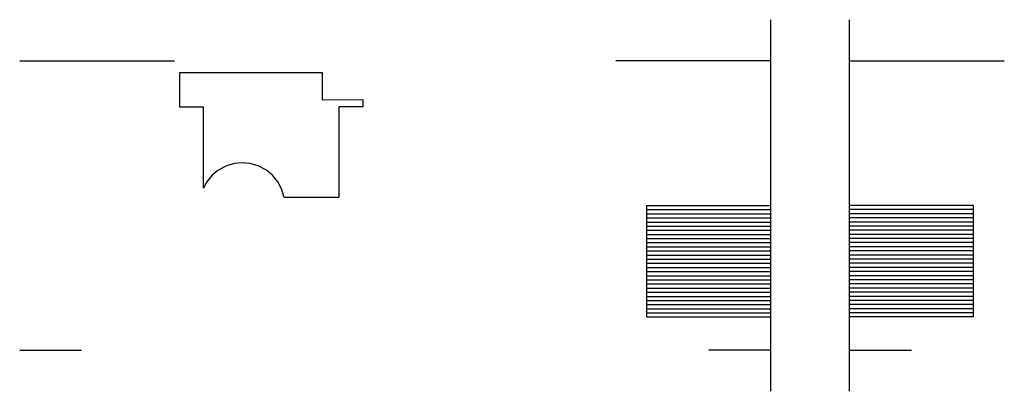
# Model space of a CAD drawing. Extents: x -328 to 241, y -293 to 176.
# Drawn here: x -328 to -90, y -293 to -203 of the extents above; entities that cross this region are included whole.
import ezdxf

# ---------------------------------------------------------------- set-up
doc = ezdxf.new("R2010")
doc.units = 0
doc.header["$LTSCALE"] = 5.08
doc.layers.get('0').update_dxf_attribs({"linetype": 'CONTINUOUS'})
doc.layers.add('NONE', color=7, linetype='CONTINUOUS')
doc.layers.get('0').freeze()

# ---------------------------------------------------------------- blocks, each defined once
blk = doc.blocks.new('630_114_C4__4C793587_57B3_')
at = {"layer": 'NONE', "color": 2, "flags": 128}
blk.add_lwpolyline([(27.67, 67.2), (27.67, 60.63), (17.83, 60.65), (17.83, 58.93), (23.69, 58.93), (23.69, 36.96), (36.92, 36.96), (37.55, 39.06), (38.44, 40.73), (39.75, 42.34), (41.38, 43.67), (43.24, 44.64), (45.26, 45.21), (47.04, 45.37), (49.05, 45.17), (51.06, 44.55), (52.97, 43.49), (54.34, 42.33), (55.63, 40.76), (56.47, 39.21), (56.47, 58.81), (62.22, 58.81), (62.22, 67.2), (27.67, 67.2)], close=True, dxfattribs=at)
blk = doc.blocks.new('GROUP-5-1')
at = {"color": 17, "linetype": 'CONTINUOUS'}
for p, q in [((-181.11, -328), (-181.11, -238)), ((-162, -328), (-162, -238))]:
    blk.add_line(p, q, dxfattribs=at)
at = {"color": 17}
for p, q in [((-363.11, -248), (-325.61, -248)), ((-181.11, -248), (-218.61, -248)), ((-162, -248), (-124.5, -248)), ((-211.11, -283), (-181.11, -283)), ((-211.11, -283), (-181.11, -283)), ((-211.11, -283), (-181.11, -283)), ((-211.11, -310), (-211.11, -283)), ((-211.11, -283), (-211.11, -283)), ((-132, -283), (-162, -283)), ((-132, -283), (-162, -283)), ((-132, -283), (-162, -283)), ((-132, -310), (-132, -283)), ((-132, -283), (-132, -283)), ((-211.11, -284), (-181.11, -284)), ((-211.11, -285), (-181.11, -285)), ((-211.11, -286), (-181.11, -286)), ((-132, -284), (-162, -284)), ((-132, -285), (-162, -285)), ((-132, -286), (-162, -286)), ((-211.11, -287), (-181.11, -287)), ((-211.11, -288), (-181.11, -288)), ((-132, -287), (-162, -287)), ((-132, -288), (-162, -288)), ((-211.11, -289), (-181.11, -289)), ((-211.11, -290), (-181.11, -290)), ((-211.11, -291), (-181.11, -291)), ((-132, -289), (-162, -289)), ((-132, -290), (-162, -290)), ((-132, -291), (-162, -291)), ((-211.11, -292), (-181.11, -292)), ((-211.11, -293), (-181.11, -293)), ((-132, -292), (-162, -292)), ((-132, -293), (-162, -293)), ((-211.11, -294), (-181.11, -294)), ((-211.11, -295), (-181.11, -295)), ((-132, -294), (-162, -294)), ((-132, -295), (-162, -295)), ((-211.11, -296), (-181.11, -296)), ((-211.11, -297), (-181.11, -297)), ((-211.11, -298), (-181.11, -298)), ((-132, -296), (-162, -296)), ((-132, -297), (-162, -297)), ((-132, -298), (-162, -298)), ((-211.11, -299), (-181.11, -299)), ((-211.11, -300), (-181.11, -300)), ((-132, -299), (-162, -299)), ((-132, -300), (-162, -300)), ((-211.11, -301), (-181.11, -301)), ((-211.11, -302), (-181.11, -302)), ((-211.11, -303), (-181.11, -303)), ((-132, -301), (-162, -301)), ((-132, -302), (-162, -302)), ((-132, -303), (-162, -303)), ((-211.11, -304), (-181.11, -304)), ((-211.11, -305), (-181.11, -305)), ((-132, -304), (-162, -304)), ((-132, -305), (-162, -305)), ((-211.11, -306), (-181.11, -306)), ((-211.11, -307), (-181.11, -307)), ((-132, -306), (-162, -306)), ((-132, -307), (-162, -307)), ((-211.11, -308), (-181.11, -308)), ((-211.11, -309), (-181.11, -309)), ((-211.11, -310), (-181.11, -310)), ((-132, -308), (-162, -308)), ((-132, -309), (-162, -309)), ((-132, -310), (-162, -310)), ((-363.11, -318), (-348.11, -318)), ((-181.11, -318), (-196.11, -318)), ((-162, -318), (-147, -318))]:
    blk.add_line(p, q, dxfattribs=at)
at = {"color": 1, "xscale": -1}
blk.add_blockref('630_114_C4__4C793587_57B3_', (-262.11, -318), dxfattribs=at)

msp = doc.modelspace()

# ---------------------------------------------------------------- block references
at = {"layer": 'NONE', "color": 1}
msp.add_blockref('GROUP-5-1', (35, 35), dxfattribs=at)

doc.saveas('drawing.dxf')
